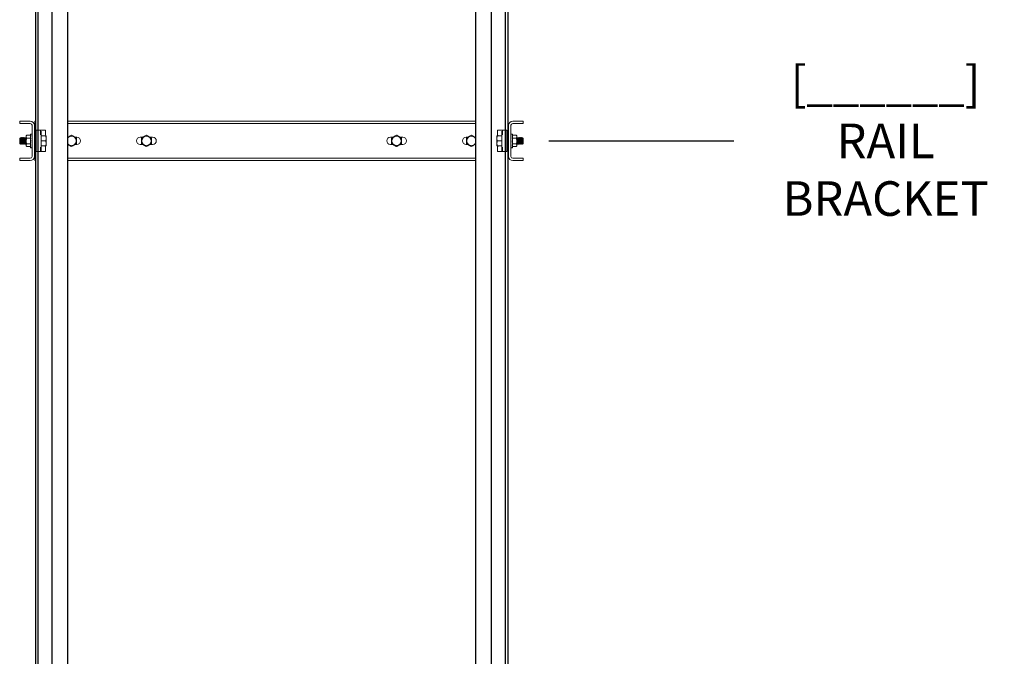
# Model space of a CAD drawing. Units: inches. Extents: x 87 to 1822, y -41 to 475.
# Drawn here: x 1070 to 1145, y 222 to 270 of the extents above; entities that cross this region are included whole.
import ezdxf

# ---------------------------------------------------------------- set-up
doc = ezdxf.new("R2010")
doc.units = ezdxf.units.IN
doc.header["$MEASUREMENT"] = 0
doc.header["$PDSIZE"] = -1
for name, color, linetype in [('3', 3, 'Continuous'), ('S5-BRKT-11', 4, 'Continuous'), ('S5-BRKT-14', 4, 'Continuous')]:
    doc.layers.add(name, color=color, linetype=linetype)
doc.styles.add('ROMANS', font='ROMANS.shx', dxfattribs={"width": 0.8})
doc.dimstyles.new('125', dxfattribs={"dimtxt": 0.125, "dimasz": 0.125, "dimexe": 0.093, "dimexo": 0.093, "dimgap": 0.0325, "dimtad": 0, "dimdec": 4, "dimzin": 3, "dimdsep": 46, "dimlunit": 5, "dimtxsty": 'ROMANS', "dimcen": 0, "dimclrt": 3, "dimadec": 0, "dimazin": 0, "dimtfac": 1, "dimtdec": 4, "dimtofl": 0, "dimtmove": 0, "dimatfit": 3, "dimfxl": 0, "dimfrac": 2, "dimtolj": 1, "dimtzin": 0, "dimarcsym": 0})

# ---------------------------------------------------------------- blocks, each defined once
blk = doc.blocks.new('*D43')
at = {"layer": 'Defpoints', "color": 0}
for p in [(1108.189, 308.088), (1124.183, 308.088), (1111.218, 55.088)]:
    blk.add_point(p, dxfattribs=at)
at = {"layer": 'S5-BRKT-14', "color": 0, "lineweight": -2}
blk.add_line((1110.142, 308.088), (1124.183, 308.088), dxfattribs=at)
at = {"layer": 'S5-BRKT-14', "color": 3, "insert": (1135.716, 308.088), "char_height": 2.625, "attachment_point": 5, "style": 'ROMANS'}
blk.add_mtext('\\A1;[______]\\PRAIL BRACKET\\PIN OVERHEAD', dxfattribs=at)
blk = doc.blocks.new('*D44')
at = {"layer": 'Defpoints', "color": 0}
for p in [(1108.189, 261.056), (1124.183, 261.056), (1111.218, 55.088)]:
    blk.add_point(p, dxfattribs=at)
at = {"layer": 'S5-BRKT-11', "color": 0, "lineweight": -2}
blk.add_line((1110.142, 261.056), (1124.183, 261.056), dxfattribs=at)
at = {"layer": 'S5-BRKT-11', "color": 3, "insert": (1135.716, 261.056), "char_height": 2.625, "attachment_point": 5, "style": 'ROMANS'}
blk.add_mtext('\\A1;[______]\\PRAIL BRACKET', dxfattribs=at)

msp = doc.modelspace()

# ---------------------------------------------------------------- linework, layer by layer
at = {"layer": '3', "color": 171}
for p, q in [((1071.14303, 315.08763), (1071.14303, 64.85847)), ((1071.14303, 315.08763), (1071.14303, 55.08763)), ((1071.33092, 315.08763), (1071.33092, 64.85847)), ((1071.33092, 315.08763), (1071.33092, 55.08763)), ((1072.39303, 315.08763), (1072.39303, 64.85847)), ((1072.39303, 315.08763), (1072.39303, 55.08763)), ((1073.58053, 315.08763), (1073.58053, 64.85847)), ((1073.58053, 315.08763), (1073.58053, 55.08763)), ((1104.58053, 315.08763), (1104.58053, 64.85847)), ((1104.58053, 315.08763), (1104.58053, 55.08763)), ((1105.76803, 315.08763), (1105.76803, 64.85847)), ((1105.76803, 315.08763), (1105.76803, 55.08763)), ((1106.83014, 315.08763), (1106.83014, 64.85847)), ((1106.83014, 315.08763), (1106.83014, 55.08763)), ((1107.01803, 315.08763), (1107.01803, 64.85847)), ((1107.01803, 315.08763), (1107.01803, 55.08763))]:
    msp.add_line(p, q, dxfattribs=at)
at = {"layer": 'S5-BRKT-11', "color": 3, "linetype": 'Continuous', "lineweight": 15}
for p, q in [((1069.95256, 262.55603), (1069.95256, 262.37673)), ((1069.95256, 262.55603), (1070.76026, 262.55603)), ((1071.10881, 262.55603), (1071.10881, 262.37673)), ((1071.10881, 262.55603), (1071.14006, 262.55603)), ((1073.57756, 262.55603), (1104.58053, 262.55603)), ((1107.01506, 262.55603), (1107.04631, 262.55603)), ((1107.04631, 262.55603), (1107.04631, 262.37673)), ((1107.39486, 262.55603), (1108.20256, 262.55603)), ((1108.20256, 262.37673), (1108.20256, 262.55603)), ((1069.95256, 262.37673), (1070.76026, 262.37673)), ((1070.89826, 262.23873), (1070.89826, 259.87333)), ((1071.07756, 262.23873), (1071.07756, 259.87333)), ((1071.10881, 262.37673), (1071.14006, 262.37673)), ((1071.10881, 262.37673), (1071.10881, 262.23873)), ((1071.10881, 262.23873), (1071.10881, 261.30603)), ((1071.20256, 261.85353), (1071.20256, 260.25853)), ((1071.21756, 261.86853), (1071.34156, 261.86853)), ((1071.34156, 261.86853), (1071.51406, 261.86853)), ((1071.51406, 261.86853), (1071.65936, 261.86853)), ((1071.52906, 261.52132), (1071.52906, 261.85353)), ((1071.59156, 261.74103), (1071.59156, 260.37103)), ((1071.59156, 261.7377), (1071.59156, 261.7377)), ((1071.65936, 261.86853), (1071.90656, 261.86853)), ((1073.57756, 262.37673), (1104.58053, 262.37673)), ((1106.24856, 261.86853), (1106.49576, 261.86853)), ((1106.49576, 261.86853), (1106.64106, 261.86853)), ((1106.56356, 260.37103), (1106.56356, 261.74103)), ((1106.62606, 261.85353), (1106.62606, 261.52132)), ((1106.64106, 261.86853), (1106.81356, 261.86853)), ((1106.81356, 261.86853), (1106.93756, 261.86853)), ((1106.95256, 260.25853), (1106.95256, 261.85353)), ((1107.01506, 262.37673), (1107.04631, 262.37673)), ((1107.04631, 262.37673), (1107.04631, 262.23873)), ((1107.04631, 262.23873), (1107.04631, 261.30603)), ((1107.07756, 259.87333), (1107.07756, 262.23873)), ((1107.25686, 259.87333), (1107.25686, 262.23873)), ((1107.39486, 262.37673), (1108.20256, 262.37673)), ((1069.96656, 261.26023), (1069.96656, 260.85183)), ((1070.00981, 261.05603), (1070.00981, 261.30348)), ((1070.00981, 260.80859), (1070.00981, 261.05603)), ((1070.04009, 261.26023), (1070.04009, 260.85183)), ((1070.07216, 261.30603), (1070.07216, 260.80603)), ((1070.08155, 261.30603), (1070.08155, 260.80603)), ((1070.11362, 261.26023), (1070.11362, 260.85183)), ((1070.14569, 261.30603), (1070.14569, 260.80603)), ((1070.15508, 261.30603), (1070.15508, 260.80603)), ((1070.18715, 261.26023), (1070.18715, 260.85183)), ((1070.21922, 261.30603), (1070.21922, 260.80603)), ((1070.22861, 261.30603), (1070.22861, 260.80603)), ((1070.26068, 261.26023), (1070.26068, 260.85183)), ((1070.29275, 261.30603), (1070.29275, 260.80603)), ((1070.30214, 261.30603), (1070.30214, 260.80603)), ((1070.33421, 261.26023), (1070.33421, 260.85183)), ((1070.36628, 261.30603), (1070.36628, 260.80603)), ((1070.37567, 261.30603), (1070.37567, 260.80603)), ((1070.40774, 261.26023), (1070.40774, 260.85183)), ((1070.43981, 261.30603), (1070.43981, 260.80603)), ((1070.44514, 261.38079), (1070.44514, 261.43103)), ((1070.44514, 261.05603), (1070.44514, 261.38079)), ((1070.44514, 260.73127), (1070.44514, 261.05603)), ((1070.76826, 261.48905), (1070.47863, 261.48905)), ((1070.76826, 261.27254), (1070.47863, 261.27254)), ((1070.76826, 261.57166), (1070.76826, 260.54041)), ((1070.89826, 261.56918), (1070.88526, 261.56918)), ((1070.89826, 261.54946), (1070.88526, 261.54946)), ((1070.89826, 261.51077), (1070.88526, 261.51077)), ((1070.89826, 261.45462), (1070.88526, 261.45462)), ((1070.89826, 261.38314), (1070.88526, 261.38314)), ((1070.89826, 261.2991), (1070.88526, 261.2991)), ((1070.89826, 261.20571), (1070.88526, 261.20571)), ((1070.89826, 261.10657), (1070.88526, 261.10657)), ((1070.88526, 261.10657), (1070.89826, 261.00549)), ((1070.89826, 261.00549), (1070.88526, 261.00549)), ((1070.89605, 261.08936), (1070.88747, 261.08936)), ((1070.89605, 261.15473), (1070.89201, 261.15473)), ((1070.89826, 261.20571), (1070.89605, 261.15473)), ((1070.89826, 261.10657), (1070.89605, 261.08936)), ((1070.89826, 261.2991), (1070.89618, 261.22119)), ((1070.89826, 261.38314), (1070.89679, 261.30916)), ((1070.89826, 261.45462), (1070.8972, 261.38951)), ((1070.89826, 261.51077), (1070.89751, 261.45831)), ((1070.89826, 261.54946), (1070.89777, 261.51255)), ((1070.89826, 261.56918), (1070.89802, 261.55)), ((1071.10157, 261.30603), (1071.10157, 260.80603)), ((1071.11096, 261.30603), (1071.11096, 260.80603)), ((1071.14303, 261.26023), (1071.14303, 260.85183)), ((1071.1751, 261.30603), (1071.1751, 260.80603)), ((1071.18449, 261.30603), (1071.18449, 260.80603)), ((1071.59156, 261.43103), (1071.92207, 261.43103)), ((1071.59156, 261.05603), (1071.92207, 261.05603)), ((1071.95556, 261.43103), (1071.95556, 261.24353)), ((1071.95556, 260.86853), (1071.95556, 261.24353)), ((1073.62745, 261.33728), (1073.57756, 261.33728)), ((1074.29656, 261.33728), (1074.15316, 261.33728)), ((1079.31495, 261.33728), (1079.10906, 261.33728)), ((1079.31495, 261.33728), (1079.10906, 261.33728)), ((1080.04656, 261.33728), (1079.84066, 261.33728)), ((1080.04656, 261.33728), (1079.84067, 261.33728)), ((1098.10856, 261.33728), (1098.31445, 261.33728)), ((1098.10856, 261.33728), (1098.31445, 261.33728)), ((1098.84016, 261.33728), (1099.04606, 261.33728)), ((1098.84017, 261.33728), (1099.04606, 261.33728)), ((1103.85856, 261.33728), (1104.00195, 261.33728)), ((1104.52766, 261.33728), (1104.57756, 261.33728)), ((1106.19956, 261.43103), (1106.19956, 261.24353)), ((1106.19956, 261.24353), (1106.19956, 260.86853)), ((1106.56356, 261.43103), (1106.23305, 261.43103)), ((1106.56356, 261.05603), (1106.23305, 261.05603)), ((1106.97063, 261.05603), (1106.97063, 261.30603)), ((1106.97063, 260.80603), (1106.97063, 261.05603)), ((1106.98002, 261.05603), (1106.98002, 261.30603)), ((1106.98002, 260.80603), (1106.98002, 261.05603)), ((1107.01209, 261.05603), (1107.01209, 261.26023)), ((1107.01209, 260.85183), (1107.01209, 261.05603)), ((1107.04416, 261.05603), (1107.04416, 261.30603)), ((1107.04416, 260.80603), (1107.04416, 261.05603)), ((1107.05355, 261.05603), (1107.05355, 261.30603)), ((1107.05355, 260.80603), (1107.05355, 261.05603)), ((1107.25686, 261.56918), (1107.26986, 261.56918)), ((1107.25686, 261.56918), (1107.25711, 261.54946)), ((1107.25686, 261.54946), (1107.26986, 261.54946)), ((1107.25686, 261.54946), (1107.25737, 261.51077)), ((1107.25686, 261.51077), (1107.26986, 261.51077)), ((1107.25686, 261.51077), (1107.25766, 261.45462)), ((1107.25686, 261.45462), (1107.26986, 261.45462)), ((1107.25686, 261.45462), (1107.25803, 261.38314)), ((1107.25686, 261.38314), (1107.26986, 261.38314)), ((1107.25686, 261.38314), (1107.25853, 261.2991)), ((1107.25686, 261.2991), (1107.26986, 261.2991)), ((1107.25686, 261.2991), (1107.25907, 261.21631)), ((1107.25686, 261.20571), (1107.26986, 261.20571)), ((1107.25686, 261.20571), (1107.25907, 261.15473)), ((1107.26986, 261.00549), (1107.25686, 261.10657)), ((1107.25686, 261.10657), (1107.26986, 261.10657)), ((1107.25686, 261.00549), (1107.25907, 261.02271)), ((1107.25686, 261.00549), (1107.26986, 261.00549)), ((1107.25907, 261.02271), (1107.26765, 261.02271)), ((1107.38686, 261.05603), (1107.38686, 261.57166)), ((1107.38686, 261.48905), (1107.67649, 261.48905)), ((1107.38686, 261.27254), (1107.67649, 261.27254)), ((1107.38686, 260.54041), (1107.38686, 261.05603)), ((1107.70999, 261.43103), (1107.70999, 261.38079)), ((1107.70999, 261.38079), (1107.70999, 261.05603)), ((1107.70999, 261.05603), (1107.70999, 260.73127)), ((1107.71531, 261.05603), (1107.71531, 261.30603)), ((1107.71531, 260.80603), (1107.71531, 261.05603)), ((1107.74738, 261.05603), (1107.74738, 261.26023)), ((1107.74738, 260.85183), (1107.74738, 261.05603)), ((1107.77945, 261.05603), (1107.77945, 261.30603)), ((1107.77945, 260.80603), (1107.77945, 261.05603)), ((1107.78884, 261.05603), (1107.78884, 261.30603)), ((1107.78884, 260.80603), (1107.78884, 261.05603)), ((1107.82091, 261.05603), (1107.82091, 261.26023)), ((1107.82091, 260.85183), (1107.82091, 261.05603)), ((1107.85298, 261.05603), (1107.85298, 261.30603)), ((1107.85298, 260.80603), (1107.85298, 261.05603)), ((1107.86237, 261.05603), (1107.86237, 261.30603)), ((1107.86237, 260.80603), (1107.86237, 261.05603)), ((1107.89444, 261.05603), (1107.89444, 261.26023)), ((1107.89444, 260.85183), (1107.89444, 261.05603)), ((1107.92651, 261.05603), (1107.92651, 261.30603)), ((1107.92651, 260.80603), (1107.92651, 261.05603)), ((1107.9359, 261.05603), (1107.9359, 261.30603)), ((1107.9359, 260.80603), (1107.9359, 261.05603)), ((1107.96797, 261.05603), (1107.96797, 261.26023)), ((1107.96797, 260.85183), (1107.96797, 261.05603)), ((1108.00004, 261.05603), (1108.00004, 261.30603)), ((1108.00004, 260.80603), (1108.00004, 261.05603)), ((1108.00943, 261.05603), (1108.00943, 261.30603)), ((1108.00943, 260.80603), (1108.00943, 261.05603)), ((1108.0415, 261.05603), (1108.0415, 261.26023)), ((1108.0415, 260.85183), (1108.0415, 261.05603)), ((1108.07357, 261.05603), (1108.07357, 261.30603)), ((1108.07357, 260.80603), (1108.07357, 261.05603)), ((1108.08296, 261.05603), (1108.08296, 261.30603)), ((1108.08296, 260.80603), (1108.08296, 261.05603)), ((1108.11503, 261.05603), (1108.11503, 261.26023)), ((1108.11503, 260.85183), (1108.11503, 261.05603)), ((1108.14531, 261.30348), (1108.14531, 260.80859)), ((1108.18856, 260.85183), (1108.18856, 261.26023)), ((1070.44514, 260.68103), (1070.44514, 260.73127)), ((1070.76826, 260.83953), (1070.47863, 260.83953)), ((1070.76826, 260.62302), (1070.47863, 260.62302)), ((1070.89826, 260.90636), (1070.88526, 260.90636)), ((1070.89826, 260.81297), (1070.88526, 260.81297)), ((1070.89826, 260.72893), (1070.88526, 260.72893)), ((1070.89826, 260.65745), (1070.88526, 260.65745)), ((1070.89826, 260.60129), (1070.88526, 260.60129)), ((1070.89826, 260.56261), (1070.88526, 260.56261)), ((1070.89826, 260.54289), (1070.88526, 260.54289)), ((1070.89826, 260.90636), (1070.89605, 260.95734)), ((1070.89826, 260.81297), (1070.89605, 260.89576)), ((1070.89826, 260.72893), (1070.89659, 260.81297)), ((1070.89826, 260.65745), (1070.89709, 260.72893)), ((1070.89826, 260.60129), (1070.89746, 260.65745)), ((1070.89826, 260.56261), (1070.89775, 260.60129)), ((1070.89826, 260.54289), (1070.89801, 260.56261)), ((1071.10881, 260.80603), (1071.10881, 259.87333)), ((1071.34156, 260.24353), (1071.21756, 260.24353)), ((1071.51406, 260.24353), (1071.34156, 260.24353)), ((1071.65936, 260.24353), (1071.51406, 260.24353)), ((1071.52906, 260.25853), (1071.52906, 260.59075)), ((1071.59156, 260.68103), (1071.92207, 260.68103)), ((1071.90656, 260.24353), (1071.65936, 260.24353)), ((1071.95556, 260.68103), (1071.95556, 260.86853)), ((1073.57756, 260.77478), (1073.62746, 260.77478)), ((1074.15317, 260.77478), (1074.29656, 260.77478)), ((1079.10906, 260.77478), (1079.31496, 260.77478)), ((1079.10906, 260.77478), (1079.31495, 260.77478)), ((1079.84067, 260.77478), (1080.04656, 260.77478)), ((1079.84067, 260.77478), (1080.04656, 260.77478)), ((1098.31446, 260.77478), (1098.10856, 260.77478)), ((1098.31445, 260.77478), (1098.10856, 260.77478)), ((1099.04606, 260.77478), (1098.84017, 260.77478)), ((1099.04606, 260.77478), (1098.84017, 260.77478)), ((1104.00196, 260.77478), (1103.85856, 260.77478)), ((1104.57756, 260.77478), (1104.52767, 260.77478)), ((1106.19956, 260.86853), (1106.19956, 260.68103)), ((1106.56356, 260.68103), (1106.23305, 260.68103)), ((1106.49576, 260.24353), (1106.24856, 260.24353)), ((1106.64106, 260.24353), (1106.49576, 260.24353)), ((1106.56356, 260.37437), (1106.56356, 260.37436)), ((1106.62606, 260.59075), (1106.62606, 260.25853)), ((1106.81356, 260.24353), (1106.64106, 260.24353)), ((1106.93756, 260.24353), (1106.81356, 260.24353)), ((1107.04631, 260.80603), (1107.04631, 259.87333)), ((1107.25686, 260.90636), (1107.25907, 260.95734)), ((1107.25686, 260.90636), (1107.26986, 260.90636)), ((1107.25686, 260.81297), (1107.25894, 260.89088)), ((1107.25686, 260.81297), (1107.26986, 260.81297)), ((1107.25686, 260.72893), (1107.25833, 260.80291)), ((1107.25686, 260.72893), (1107.26986, 260.72893)), ((1107.25686, 260.65745), (1107.25792, 260.72256)), ((1107.25686, 260.65745), (1107.26986, 260.65745)), ((1107.25686, 260.60129), (1107.25761, 260.65376)), ((1107.25686, 260.60129), (1107.26986, 260.60129)), ((1107.25686, 260.56261), (1107.25735, 260.59952)), ((1107.25686, 260.56261), (1107.26986, 260.56261)), ((1107.25686, 260.54289), (1107.2571, 260.56206)), ((1107.25686, 260.54289), (1107.26986, 260.54289)), ((1107.25907, 260.95734), (1107.26311, 260.95734)), ((1107.38686, 260.83953), (1107.67649, 260.83953)), ((1107.38686, 260.62302), (1107.67649, 260.62302)), ((1107.70999, 260.73127), (1107.70999, 260.68103)), ((1069.95256, 259.73533), (1069.95256, 259.55603)), ((1070.76026, 259.73533), (1069.95256, 259.73533)), ((1070.76026, 259.55603), (1069.95256, 259.55603)), ((1071.10881, 259.87333), (1071.10881, 259.73533)), ((1071.10881, 259.73533), (1071.10881, 259.55603)), ((1071.10881, 259.73533), (1071.14006, 259.73533)), ((1071.10881, 259.55603), (1071.14006, 259.55603)), ((1073.57756, 259.73533), (1104.58053, 259.73533)), ((1073.57756, 259.55603), (1104.58053, 259.55603)), ((1107.01506, 259.73533), (1107.04631, 259.73533)), ((1107.01506, 259.55603), (1107.04631, 259.55603)), ((1107.04631, 259.87333), (1107.04631, 259.73533)), ((1107.04631, 259.73533), (1107.04631, 259.55603)), ((1108.20256, 259.73533), (1107.39486, 259.73533)), ((1108.20256, 259.55603), (1107.39486, 259.55603)), ((1108.20256, 259.55603), (1108.20256, 259.73533))]:
    msp.add_line(p, q, dxfattribs=at)
for centre in [(1079.57781, 261.05603), (1098.57731, 261.05603)]:
    msp.add_circle(centre, 0.35625, dxfattribs=at)
for centre, radius, start, end in [((1070.76026, 262.23873), 0.3173, 0, 90), ((1107.39486, 262.23873), 0.3173, 90, 180), ((1070.76026, 262.23873), 0.138, 0, 90), ((1071.21756, 261.85353), 0.015, 90, 180), ((1071.51406, 261.85353), 0.015, 0, 90), ((1071.57656, 261.74103), 0.015, 0, 90), ((1071.90656, 261.85353), 0.015, 0, 90), ((1106.24856, 261.85353), 0.015, 90, 180), ((1106.57856, 261.74103), 0.015, 90, 180), ((1106.64106, 261.85353), 0.015, 90, 180), ((1106.93756, 261.85353), 0.015, 0, 90), ((1107.39486, 262.23873), 0.138, 90, 180), ((1073.89031, 261.05603), 0.35625, 90, 151.3894403), ((1073.89031, 261.05603), 0.35625, 208.6105597, 90), ((1073.89031, 261.05603), 0.42917, 89.1002238, 90.8997762), ((1073.89031, 261.05603), 0.42917, 29.1002238, 30.8997762), ((1074.29656, 261.05603), 0.28125, 270, 90), ((1079.10906, 261.05603), 0.28125, 90, 270), ((1079.57781, 261.05603), 0.42917, 149.1002238, 150.8997762), ((1079.57781, 261.05603), 0.42917, 89.1002238, 90.8997762), ((1079.57781, 261.05603), 0.42917, 29.1002238, 30.8997762), ((1080.04656, 261.05603), 0.28125, 270, 90), ((1098.10856, 261.05603), 0.28125, 90, 270), ((1098.57731, 261.05603), 0.42917, 149.1002238, 150.8997762), ((1098.57731, 261.05603), 0.42917, 89.1002238, 90.8997762), ((1098.57731, 261.05603), 0.42917, 29.1002238, 30.8997762), ((1099.04606, 261.05603), 0.28125, 270, 90), ((1103.85856, 261.05603), 0.28125, 90, 270), ((1104.26481, 261.05603), 0.42917, 149.1002238, 150.8997762), ((1104.26481, 261.05603), 0.35625, 90, 331.3894403), ((1104.26481, 261.05603), 0.42917, 89.1002238, 90.8997762), ((1104.26481, 261.05603), 0.35625, 28.6105597, 90), ((1071.21756, 260.25853), 0.015, 180, 270), ((1071.51406, 260.25853), 0.015, 270, 0), ((1071.57656, 260.37103), 0.015, 270, 0), ((1071.90656, 260.25853), 0.015, 270, 0), ((1073.89031, 261.05603), 0.42917, 269.1002238, 270.8997762), ((1073.89031, 261.05603), 0.42917, 329.1002238, 330.8997762), ((1079.57781, 261.05603), 0.42917, 209.1002238, 210.8997762), ((1079.57781, 261.05603), 0.42917, 269.1002238, 270.8997762), ((1079.57781, 261.05603), 0.42917, 329.1002238, 330.8997762), ((1098.57731, 261.05603), 0.42917, 209.1002238, 210.8997762), ((1098.57731, 261.05603), 0.42917, 269.1002238, 270.8997762), ((1098.57731, 261.05603), 0.42917, 329.1002238, 330.8997762), ((1104.26481, 261.05603), 0.42917, 209.1002238, 210.8997762), ((1104.26481, 261.05603), 0.42917, 269.1002238, 270.8997762), ((1106.24856, 260.25853), 0.015, 180, 270), ((1106.57856, 260.37103), 0.015, 180, 270), ((1106.64106, 260.25853), 0.015, 180, 270), ((1106.93756, 260.25853), 0.015, 270, 0), ((1070.76026, 259.87333), 0.138, 270, 0), ((1070.76026, 259.87333), 0.3173, 270, 0), ((1107.39486, 259.87333), 0.3173, 180, 270), ((1107.39486, 259.87333), 0.138, 180, 270)]:
    msp.add_arc(centre, radius, start, end, dxfattribs=at)
for centre, major_axis, ratio, start_param, end_param in [((1070.89176, 261.05603), (-0.01315, 0.51562), 0.12605892, -0.29773831, -0.10138877), ((1070.89176, 261.05603), (-0.02574, 0.51562), 0.11852964, -0.49679082, -0.30044128), ((1070.89176, 261.05603), (-0.03727, 0.51561), 0.10638655, -0.69491228, -0.49856274), ((1070.89176, 261.05603), (-0.04728, 0.51561), 0.09018948, -0.89184255, -0.695493), ((1070.89176, 261.05603), (-0.05542, 0.51561), 0.07064043, -1.08751465, -0.89116511), ((1070.89176, 261.05603), (-0.06141, 0.51562), 0.0485304, -1.28205218, -1.08570264), ((1070.89176, 261.05603), (-0.06508, 0.51562), 0.02469751, -1.47573881, -1.27938927), ((1070.89176, 261.05603), (-0.06508, 0.51562), 0.02469751, 1.66585384, 1.86220338), ((1070.89176, 261.05603), (-0.04291, 0.34), 0.02469751, 1.71687932, 1.86220338), ((1070.89176, 261.05603), (0, 0.51562), 0.12861078, -0.09817477, 0), ((1107.26336, 261.05603), (0, 0.51562), 0.12861078, -0.09817477, 0.09817477), ((1107.26336, 261.05603), (-0.01315, 0.51562), 0.12605892, -0.29773831, -0.10138877), ((1107.26336, 261.05603), (-0.02574, 0.51562), 0.11852964, -0.49679082, -0.30044128), ((1107.26336, 261.05603), (-0.03727, 0.51561), 0.10638655, -0.69491228, -0.49856274), ((1107.26336, 261.05603), (0.03727, 0.51561), 0.10638655, 0.67714379, 0.69491228), ((1107.26336, 261.05603), (-0.04728, 0.51561), 0.09018948, -0.89184255, -0.695493), ((1107.26336, 261.05603), (-0.05542, 0.51561), 0.07064043, -1.08751465, -0.89116511), ((1107.26336, 261.05603), (-0.06141, 0.51562), 0.0485304, -1.28205218, -1.08570264), ((1107.26336, 261.05603), (-0.06508, 0.51562), 0.02469751, -1.47573881, -1.27938927), ((1107.26336, 261.05603), (-0.06508, 0.51562), 0.02469751, 1.66585384, 1.86220338), ((1107.26336, 261.05603), (-0.04291, 0.34), 0.02469751, -1.42471333, -1.27938927), ((1070.89176, 261.05603), (-0.06141, 0.51562), 0.0485304, 1.85954047, 2.05589001), ((1070.89176, 261.05603), (-0.05542, 0.51561), 0.07064043, 2.054078, 2.25042754), ((1070.89176, 261.05603), (-0.04728, 0.51561), 0.09018948, 2.24975011, 2.44609965), ((1070.89176, 261.05603), (-0.03727, 0.51561), 0.10638655, 2.44668037, 2.64302991), ((1070.89176, 261.05603), (-0.02574, 0.51562), 0.11852964, 2.64480184, 2.84115138), ((1070.89176, 261.05603), (-0.01315, 0.51562), 0.12605892, 2.84385434, 3.04020388), ((1070.89176, 261.05603), (0, 0.51562), 0.12861078, 3.04341788, 3.23976742), ((1070.89176, 261.05603), (0.03727, 0.51561), 0.10638655, 3.81873644, 3.83650493), ((1107.26336, 261.05603), (-0.06141, 0.51562), 0.0485304, 1.85954047, 2.05589001), ((1107.26336, 261.05603), (-0.05542, 0.51561), 0.07064043, 2.054078, 2.25042754), ((1107.26336, 261.05603), (-0.04728, 0.51561), 0.09018948, 2.24975011, 2.44609965), ((1107.26336, 261.05603), (-0.03727, 0.51561), 0.10638655, 2.44668037, 2.64302991), ((1107.26336, 261.05603), (-0.02574, 0.51562), 0.11852964, 2.64480184, 2.84115138), ((1107.26336, 261.05603), (-0.01315, 0.51562), 0.12605892, 2.84385434, 3.04020388), ((1107.26336, 261.05603), (0, 0.51562), 0.12861078, 3.04341788, 3.14159265)]:
    msp.add_ellipse(centre, major_axis=major_axis, ratio=ratio, start_param=start_param, end_param=end_param, dxfattribs=at)
for points, knots in [([(1071.56036, 261.75607), (1071.56, 261.75606), (1071.55893, 261.75601), (1071.55783, 261.75608), (1071.55696, 261.75614), (1071.55699, 261.75614), (1071.55701, 261.75614)], [0, 0, 0, 0, 0.11197762, 0.33804825, 0.6452228, 1, 1, 1, 1]), ([(1071.58693, 261.79902), (1071.58696, 261.79892), (1071.58905, 261.79206), (1071.59015, 261.78524), (1071.59123, 261.77851)], [0, 0, 0, 0, 0.01422595, 1, 1, 1, 1]), ([(1106.56356, 261.74924), (1106.56356, 261.74927), (1106.56356, 261.75097), (1106.56356, 261.75712), (1106.56356, 261.76537), (1106.56356, 261.77104), (1106.56356, 261.77298)], [0, 0, 0, 0, 0.00639749, 0.408215789, 0.797487805, 1, 1, 1, 1]), ([(1106.56356, 261.74924), (1106.56356, 261.74919), (1106.56356, 261.74555), (1106.56356, 261.74118), (1106.56356, 261.73795), (1106.56356, 261.73776), (1106.56356, 261.7377)], [0, 0, 0, 0, 0.00459366, 0.33759096, 0.78524781, 1, 1, 1, 1]), ([(1106.56389, 261.77851), (1106.56497, 261.78524), (1106.56607, 261.79206), (1106.56816, 261.79892), (1106.56819, 261.79902)], [0, 0, 0, 0, 0.98577405, 1, 1, 1, 1]), ([(1106.59798, 261.75612), (1106.59805, 261.75613), (1106.59821, 261.75614), (1106.59726, 261.75607), (1106.59536, 261.75597), (1106.59332, 261.75617), (1106.59248, 261.75626)], [0, 0, 0, 0, 0.26062503, 0.55604164, 0.81731473, 1, 1, 1, 1]), ([(1070.47863, 261.48905), (1070.46927, 261.47147), (1070.45037, 261.43598), (1070.44689, 261.3993), (1070.44514, 261.38079)], [0, 0, 0, 0, 0.49545796, 1, 1, 1, 1]), ([(1070.44514, 261.38079), (1070.44518, 261.37823), (1070.44548, 261.3588), (1070.45279, 261.32216), (1070.46996, 261.28918), (1070.47863, 261.27254)], [0, 0, 0, 0, 0.07009191, 0.5307854, 1, 1, 1, 1]), ([(1070.47863, 261.27254), (1070.46472, 261.21663), (1070.44695, 261.1452), (1070.44546, 261.07195), (1070.44514, 261.05603)], [0, 0, 0, 0, 0.78273802, 1, 1, 1, 1]), ([(1070.44514, 261.05603), (1070.44955, 260.99684), (1070.45501, 260.92355), (1070.47482, 260.85308), (1070.47863, 260.83953)], [0, 0, 0, 0, 0.80761267, 1, 1, 1, 1]), ([(1071.88441, 261.43103), (1071.88881, 261.44459), (1071.90132, 261.48322), (1071.91424, 261.54109), (1071.92246, 261.58873), (1071.92103, 261.6122), (1071.92083, 261.61549)], [0, 0, 0, 0, 0.20862755, 0.59429476, 0.943144603, 1, 1, 1, 1]), ([(1071.92207, 261.43103), (1071.93143, 261.40058), (1071.95032, 261.33912), (1071.9538, 261.27559), (1071.95556, 261.24353)], [0, 0, 0, 0, 0.49545796, 1, 1, 1, 1]), ([(1071.95556, 261.43103), (1071.95514, 261.43103), (1071.95345, 261.43103), (1071.93555, 261.43103), (1071.92207, 261.43103)], [0, 0, 0, 0, 0.24630627, 1, 1, 1, 1]), ([(1071.95556, 261.24353), (1071.95552, 261.23909), (1071.95522, 261.20543), (1071.9479, 261.14198), (1071.93073, 261.08486), (1071.92207, 261.05603)], [0, 0, 0, 0, 0.07009191, 0.5307854, 1, 1, 1, 1]), ([(1071.92207, 261.05603), (1071.93143, 261.02558), (1071.95032, 260.96412), (1071.9538, 260.90059), (1071.95556, 260.86853)], [0, 0, 0, 0, 0.49545796, 1, 1, 1, 1]), ([(1073.57756, 261.30849), (1073.6032, 261.32329), (1073.67426, 261.36431), (1073.77821, 261.42432), (1073.85348, 261.46779), (1073.88357, 261.48516)], [0, 0, 0, 0, 0.25312488, 0.70143111, 1, 1, 1, 1]), ([(1073.89705, 261.48516), (1073.94109, 261.45973), (1074.0305, 261.4081), (1074.15319, 261.33727), (1074.22847, 261.2938), (1074.25857, 261.27642)], [0, 0, 0, 0, 0.36817937, 0.747425, 1, 1, 1, 1]), ([(1074.26531, 261.26476), (1074.26531, 261.23892), (1074.26531, 261.16595), (1074.26531, 261.04143), (1074.26531, 260.92752), (1074.26531, 260.86317), (1074.26531, 260.84731)], [0, 0, 0, 0, 0.1880023, 0.53099562, 0.88436934, 1, 1, 1, 1]), ([(1079.20281, 260.84731), (1079.20281, 260.86317), (1079.20281, 260.92612), (1079.20281, 261.03995), (1079.20281, 261.16454), (1079.20281, 261.23892), (1079.20281, 261.26476)], [0, 0, 0, 0, 0.11563089, 0.45878613, 0.81199733, 1, 1, 1, 1]), ([(1079.20955, 261.27642), (1079.25359, 261.30185), (1079.343, 261.35348), (1079.46569, 261.42431), (1079.54097, 261.46778), (1079.57107, 261.48516)], [0, 0, 0, 0, 0.368179812, 0.747425889, 1, 1, 1, 1]), ([(1079.58455, 261.48516), (1079.62859, 261.45973), (1079.718, 261.4081), (1079.84069, 261.33727), (1079.91597, 261.2938), (1079.94607, 261.27642)], [0, 0, 0, 0, 0.36818057, 0.74742619, 1, 1, 1, 1]), ([(1079.95281, 261.26476), (1079.95281, 261.23892), (1079.95281, 261.16595), (1079.95281, 261.04143), (1079.95281, 260.92752), (1079.95281, 260.86317), (1079.95281, 260.84731)], [0, 0, 0, 0, 0.1880023, 0.53099562, 0.88436934, 1, 1, 1, 1]), ([(1098.20231, 260.84731), (1098.20231, 260.86317), (1098.20231, 260.92612), (1098.20231, 261.03995), (1098.20231, 261.16454), (1098.20231, 261.23892), (1098.20231, 261.26476)], [0, 0, 0, 0, 0.11563089, 0.45878613, 0.81199733, 1, 1, 1, 1]), ([(1098.20905, 261.27642), (1098.25309, 261.30185), (1098.3425, 261.35348), (1098.46519, 261.42431), (1098.54047, 261.46778), (1098.57057, 261.48516)], [0, 0, 0, 0, 0.36818057, 0.74742619, 1, 1, 1, 1]), ([(1098.58405, 261.48516), (1098.62809, 261.45973), (1098.7175, 261.4081), (1098.84019, 261.33727), (1098.91547, 261.2938), (1098.94557, 261.27642)], [0, 0, 0, 0, 0.368181, 0.74742708, 1, 1, 1, 1]), ([(1098.95231, 261.26476), (1098.95231, 261.23892), (1098.95231, 261.16595), (1098.95231, 261.04143), (1098.95231, 260.92752), (1098.95231, 260.86317), (1098.95231, 260.84731)], [0, 0, 0, 0, 0.1880023, 0.53099562, 0.88436934, 1, 1, 1, 1]), ([(1103.88981, 260.84731), (1103.88981, 260.86317), (1103.88981, 260.92612), (1103.88981, 261.03995), (1103.88981, 261.16454), (1103.88981, 261.23892), (1103.88981, 261.26476)], [0, 0, 0, 0, 0.11563089, 0.45878613, 0.81199733, 1, 1, 1, 1]), ([(1103.89655, 261.27642), (1103.94059, 261.30185), (1104.03, 261.35348), (1104.15269, 261.42431), (1104.22797, 261.46778), (1104.25807, 261.48516)], [0, 0, 0, 0, 0.368181757, 0.74742738, 1, 1, 1, 1]), ([(1104.27155, 261.48516), (1104.31557, 261.45974), (1104.40493, 261.40814), (1104.5089, 261.3481), (1104.56587, 261.31523), (1104.57756, 261.30849)], [0, 0, 0, 0, 0.43555768, 0.88420386, 1, 1, 1, 1]), ([(1106.19956, 261.24353), (1106.1996, 261.24798), (1106.1999, 261.28164), (1106.20722, 261.34509), (1106.22439, 261.40221), (1106.23305, 261.43103)], [0, 0, 0, 0, 0.07009191, 0.5307854, 1, 1, 1, 1]), ([(1106.23305, 261.43103), (1106.22853, 261.43103), (1106.20883, 261.43103), (1106.20359, 261.43103), (1106.19956, 261.43103)], [0, 0, 0, 0, 0.22936214, 1, 1, 1, 1]), ([(1106.23305, 261.05603), (1106.22369, 261.08649), (1106.2048, 261.14795), (1106.20132, 261.21148), (1106.19956, 261.24353)], [0, 0, 0, 0, 0.49545796, 1, 1, 1, 1]), ([(1106.19956, 260.86853), (1106.1996, 260.87298), (1106.1999, 260.90664), (1106.20722, 260.97009), (1106.22439, 261.02721), (1106.23305, 261.05603)], [0, 0, 0, 0, 0.07009191, 0.5307854, 1, 1, 1, 1]), ([(1106.23398, 261.61557), (1106.23386, 261.61379), (1106.23252, 261.59377), (1106.23912, 261.5514), (1106.2513, 261.4922), (1106.26461, 261.45002), (1106.2706, 261.43103)], [0, 0, 0, 0, 0.03084376, 0.34618577, 0.70559257, 1, 1, 1, 1]), ([(1107.70999, 261.38079), (1107.70995, 261.38336), (1107.70964, 261.40279), (1107.70233, 261.43943), (1107.68516, 261.47241), (1107.67649, 261.48905)], [0, 0, 0, 0, 0.07009191, 0.5307854, 1, 1, 1, 1]), ([(1107.67649, 261.27254), (1107.68585, 261.29012), (1107.70475, 261.32561), (1107.70823, 261.36229), (1107.70999, 261.38079)], [0, 0, 0, 0, 0.49545796, 1, 1, 1, 1]), ([(1107.70999, 261.05603), (1107.70966, 261.07195), (1107.70817, 261.1452), (1107.6904, 261.21663), (1107.67649, 261.27254)], [0, 0, 0, 0, 0.217261976, 1, 1, 1, 1]), ([(1107.67649, 260.83953), (1107.6803, 260.85308), (1107.70011, 260.92355), (1107.70557, 260.99684), (1107.70999, 261.05603)], [0, 0, 0, 0, 0.19238734, 1, 1, 1, 1]), ([(1070.47863, 260.83953), (1070.46927, 260.82195), (1070.45037, 260.78646), (1070.44689, 260.74978), (1070.44514, 260.73127)], [0, 0, 0, 0, 0.49545796, 1, 1, 1, 1]), ([(1070.44514, 260.73127), (1070.44518, 260.72871), (1070.44548, 260.70928), (1070.45279, 260.67264), (1070.46996, 260.63966), (1070.47863, 260.62302)], [0, 0, 0, 0, 0.070091912, 0.530785405, 1, 1, 1, 1]), ([(1071.55714, 260.35595), (1071.55707, 260.35594), (1071.55691, 260.35592), (1071.55786, 260.356), (1071.55976, 260.3561), (1071.5618, 260.35589), (1071.56264, 260.35581)], [0, 0, 0, 0, 0.26062503, 0.55604164, 0.81731473, 1, 1, 1, 1]), ([(1071.59123, 260.33356), (1071.59015, 260.32683), (1071.58905, 260.32001), (1071.58696, 260.31315), (1071.58693, 260.31305)], [0, 0, 0, 0, 0.98577405, 1, 1, 1, 1]), ([(1071.59156, 260.36283), (1071.59156, 260.36288), (1071.59156, 260.36652), (1071.59156, 260.37089), (1071.59156, 260.37412), (1071.59156, 260.37431), (1071.59156, 260.37436)], [0, 0, 0, 0, 0.00459366, 0.33759096, 0.78524781, 1, 1, 1, 1]), ([(1071.59156, 260.36283), (1071.59156, 260.3628), (1071.59156, 260.3611), (1071.59156, 260.35495), (1071.59156, 260.3467), (1071.59156, 260.34103), (1071.59156, 260.33908)], [0, 0, 0, 0, 0.00639749, 0.408215789, 0.797487805, 1, 1, 1, 1]), ([(1071.92114, 260.4965), (1071.92126, 260.49828), (1071.9226, 260.5183), (1071.916, 260.56067), (1071.90382, 260.61987), (1071.89051, 260.66204), (1071.88452, 260.68103)], [0, 0, 0, 0, 0.03084376, 0.34618577, 0.70559257, 1, 1, 1, 1]), ([(1071.95556, 260.86853), (1071.95552, 260.86409), (1071.95522, 260.83043), (1071.9479, 260.76698), (1071.93073, 260.70986), (1071.92207, 260.68103)], [0, 0, 0, 0, 0.07009191, 0.5307854, 1, 1, 1, 1]), ([(1071.92207, 260.68103), (1071.93555, 260.68103), (1071.95345, 260.68103), (1071.95514, 260.68103), (1071.95556, 260.68103)], [0, 0, 0, 0, 0.753693726, 1, 1, 1, 1]), ([(1073.88357, 260.62691), (1073.83955, 260.65233), (1073.75019, 260.70392), (1073.64622, 260.76397), (1073.58925, 260.79684), (1073.57756, 260.80358)], [0, 0, 0, 0, 0.43555768, 0.88420386, 1, 1, 1, 1]), ([(1074.25857, 260.83563), (1074.21453, 260.8102), (1074.12512, 260.75859), (1074.00243, 260.68776), (1073.92715, 260.64429), (1073.89705, 260.62691)], [0, 0, 0, 0, 0.368167829, 0.747421812, 1, 1, 1, 1]), ([(1079.57107, 260.62691), (1079.52703, 260.65234), (1079.43762, 260.70397), (1079.31494, 260.7748), (1079.23965, 260.81826), (1079.20955, 260.83563)], [0, 0, 0, 0, 0.36818909, 0.74744349, 1, 1, 1, 1]), ([(1079.94607, 260.83563), (1079.90203, 260.8102), (1079.81261, 260.75859), (1079.68993, 260.68776), (1079.61465, 260.64429), (1079.58455, 260.62691)], [0, 0, 0, 0, 0.36816664, 0.74742062, 1, 1, 1, 1]), ([(1098.57057, 260.62691), (1098.52653, 260.65234), (1098.43712, 260.70397), (1098.31444, 260.7748), (1098.23915, 260.81826), (1098.20905, 260.83563)], [0, 0, 0, 0, 0.36818865, 0.7474426, 1, 1, 1, 1]), ([(1098.94557, 260.83563), (1098.90153, 260.8102), (1098.81211, 260.75859), (1098.68943, 260.68776), (1098.61414, 260.64429), (1098.58405, 260.62691)], [0, 0, 0, 0, 0.36816588, 0.74742032, 1, 1, 1, 1]), ([(1104.25807, 260.62691), (1104.21403, 260.65234), (1104.12462, 260.70397), (1104.00194, 260.7748), (1103.92665, 260.81826), (1103.89655, 260.83563)], [0, 0, 0, 0, 0.36818746, 0.74744141, 1, 1, 1, 1]), ([(1104.57756, 260.80358), (1104.55192, 260.78878), (1104.48086, 260.74776), (1104.37691, 260.68774), (1104.30164, 260.64428), (1104.27155, 260.62691)], [0, 0, 0, 0, 0.25312488, 0.70143111, 1, 1, 1, 1]), ([(1106.23305, 260.68103), (1106.22369, 260.71149), (1106.2048, 260.77295), (1106.20132, 260.83648), (1106.19956, 260.86853)], [0, 0, 0, 0, 0.49545796, 1, 1, 1, 1]), ([(1106.19956, 260.68103), (1106.20359, 260.68103), (1106.20883, 260.68103), (1106.22853, 260.68103), (1106.23305, 260.68103)], [0, 0, 0, 0, 0.770637865, 1, 1, 1, 1]), ([(1106.27071, 260.68103), (1106.26631, 260.66748), (1106.2538, 260.62885), (1106.24088, 260.57098), (1106.23266, 260.52334), (1106.23409, 260.49987), (1106.23429, 260.49658)], [0, 0, 0, 0, 0.20862755, 0.59429476, 0.9431446, 1, 1, 1, 1]), ([(1106.56819, 260.31305), (1106.56816, 260.31315), (1106.56607, 260.32001), (1106.56497, 260.32683), (1106.56389, 260.33356)], [0, 0, 0, 0, 0.01422595, 1, 1, 1, 1]), ([(1106.59476, 260.356), (1106.59512, 260.35601), (1106.59619, 260.35606), (1106.59729, 260.35599), (1106.59816, 260.35593), (1106.59813, 260.35593), (1106.59811, 260.35593)], [0, 0, 0, 0, 0.11197762, 0.33804825, 0.6452228, 1, 1, 1, 1]), ([(1107.70999, 260.73127), (1107.70995, 260.73384), (1107.70964, 260.75327), (1107.70233, 260.78991), (1107.68516, 260.82289), (1107.67649, 260.83953)], [0, 0, 0, 0, 0.07009191, 0.5307854, 1, 1, 1, 1]), ([(1107.67649, 260.62302), (1107.68585, 260.6406), (1107.70475, 260.67609), (1107.70823, 260.71277), (1107.70999, 260.73127)], [0, 0, 0, 0, 0.49545796, 1, 1, 1, 1])]:
    msp.add_open_spline(points, degree=3, knots=knots, dxfattribs=at)
for points in [[(1071.57656, 261.75603), (1071.56061, 261.75603)], [(1071.59123, 261.77851), (1071.59156, 261.77298)], [(1071.92156, 261.61673), (1071.92156, 261.85353)], [(1106.23356, 261.85353), (1106.23356, 261.61651)], [(1106.56356, 261.77298), (1106.56389, 261.77851)], [(1106.59451, 261.75603), (1106.57856, 261.75603)], [(1070.00981, 261.30348), (1069.96656, 261.26023)], [(1070.04009, 261.26023), (1070.00981, 261.30348)], [(1070.07216, 261.30603), (1070.04009, 261.26023)], [(1070.08155, 261.30603), (1070.07216, 261.30603)], [(1070.11362, 261.26023), (1070.08155, 261.30603)], [(1070.14569, 261.30603), (1070.11362, 261.26023)], [(1070.15508, 261.30603), (1070.14569, 261.30603)], [(1070.18715, 261.26023), (1070.15508, 261.30603)], [(1070.21922, 261.30603), (1070.18715, 261.26023)], [(1070.22861, 261.30603), (1070.21922, 261.30603)], [(1070.26068, 261.26023), (1070.22861, 261.30603)], [(1070.29275, 261.30603), (1070.26068, 261.26023)], [(1070.30214, 261.30603), (1070.29275, 261.30603)], [(1070.33421, 261.26023), (1070.30214, 261.30603)], [(1070.36628, 261.30603), (1070.33421, 261.26023)], [(1070.37567, 261.30603), (1070.36628, 261.30603)], [(1070.40774, 261.26023), (1070.37567, 261.30603)], [(1070.43981, 261.30603), (1070.40774, 261.26023)], [(1070.44514, 261.30603), (1070.43981, 261.30603)], [(1070.47863, 261.48905), (1070.44514, 261.43103)], [(1070.89176, 261.57166), (1070.76826, 261.57166)], [(1070.89826, 261.39603), (1070.8973, 261.39603)], [(1071.10157, 261.30603), (1071.07756, 261.27174)], [(1071.11096, 261.30603), (1071.10157, 261.30603)], [(1071.14303, 261.26023), (1071.11096, 261.30603)], [(1071.1751, 261.30603), (1071.14303, 261.26023)], [(1071.18449, 261.30603), (1071.1751, 261.30603)], [(1071.20256, 261.28023), (1071.18449, 261.30603)], [(1106.97063, 261.30603), (1106.95256, 261.28023)], [(1106.98002, 261.30603), (1106.97063, 261.30603)], [(1107.01209, 261.26023), (1106.98002, 261.30603)], [(1107.04416, 261.30603), (1107.01209, 261.26023)], [(1107.05355, 261.30603), (1107.04416, 261.30603)], [(1107.07756, 261.27174), (1107.05355, 261.30603)], [(1107.25782, 261.39603), (1107.25686, 261.39603)], [(1107.38686, 261.57166), (1107.26336, 261.57166)], [(1107.70999, 261.43103), (1107.67649, 261.48905)], [(1107.71531, 261.30603), (1107.70999, 261.30603)], [(1107.74738, 261.26023), (1107.71531, 261.30603)], [(1107.77945, 261.30603), (1107.74738, 261.26023)], [(1107.78884, 261.30603), (1107.77945, 261.30603)], [(1107.82091, 261.26023), (1107.78884, 261.30603)], [(1107.85298, 261.30603), (1107.82091, 261.26023)], [(1107.86237, 261.30603), (1107.85298, 261.30603)], [(1107.89444, 261.26023), (1107.86237, 261.30603)], [(1107.92651, 261.30603), (1107.89444, 261.26023)], [(1107.9359, 261.30603), (1107.92651, 261.30603)], [(1107.96797, 261.26023), (1107.9359, 261.30603)], [(1108.00004, 261.30603), (1107.96797, 261.26023)], [(1108.00943, 261.30603), (1108.00004, 261.30603)], [(1108.0415, 261.26023), (1108.00943, 261.30603)], [(1108.07357, 261.30603), (1108.0415, 261.26023)], [(1108.08296, 261.30603), (1108.07357, 261.30603)], [(1108.11503, 261.26023), (1108.08296, 261.30603)], [(1108.14531, 261.30348), (1108.11503, 261.26023)], [(1108.18856, 261.26023), (1108.14531, 261.30348)], [(1069.96656, 260.85183), (1070.00981, 260.80859)], [(1070.00981, 260.80859), (1070.04009, 260.85183)], [(1070.04009, 260.85183), (1070.07216, 260.80603)], [(1070.07216, 260.80603), (1070.08155, 260.80603)], [(1070.08155, 260.80603), (1070.11362, 260.85183)], [(1070.11362, 260.85183), (1070.14569, 260.80603)], [(1070.14569, 260.80603), (1070.15508, 260.80603)], [(1070.15508, 260.80603), (1070.18715, 260.85183)], [(1070.18715, 260.85183), (1070.21922, 260.80603)], [(1070.21922, 260.80603), (1070.22861, 260.80603)], [(1070.22861, 260.80603), (1070.26068, 260.85183)], [(1070.26068, 260.85183), (1070.29275, 260.80603)], [(1070.29275, 260.80603), (1070.30214, 260.80603)], [(1070.30214, 260.80603), (1070.33421, 260.85183)], [(1070.33421, 260.85183), (1070.36628, 260.80603)], [(1070.36628, 260.80603), (1070.37567, 260.80603)], [(1070.37567, 260.80603), (1070.40774, 260.85183)], [(1070.40774, 260.85183), (1070.43981, 260.80603)], [(1070.43981, 260.80603), (1070.44514, 260.80603)], [(1070.44514, 260.68103), (1070.47863, 260.62302)], [(1070.76826, 260.54041), (1070.89176, 260.54041)], [(1070.8973, 260.71603), (1070.89826, 260.71603)], [(1071.07756, 260.84033), (1071.10157, 260.80603)], [(1071.10157, 260.80603), (1071.11096, 260.80603)], [(1071.11096, 260.80603), (1071.14303, 260.85183)], [(1071.14303, 260.85183), (1071.1751, 260.80603)], [(1071.1751, 260.80603), (1071.18449, 260.80603)], [(1071.18449, 260.80603), (1071.20256, 260.83184)], [(1071.56061, 260.35603), (1071.57656, 260.35603)], [(1071.59156, 260.33908), (1071.59123, 260.33356)], [(1071.92156, 260.25853), (1071.92156, 260.49555)], [(1106.23356, 260.49534), (1106.23356, 260.25853)], [(1106.56389, 260.33356), (1106.56356, 260.33908)], [(1106.57856, 260.35603), (1106.59451, 260.35603)], [(1106.95256, 260.83184), (1106.97063, 260.80603)], [(1106.97063, 260.80603), (1106.98002, 260.80603)], [(1106.98002, 260.80603), (1107.01209, 260.85183)], [(1107.01209, 260.85183), (1107.04416, 260.80603)], [(1107.04416, 260.80603), (1107.05355, 260.80603)], [(1107.05355, 260.80603), (1107.07756, 260.84033)], [(1107.25686, 260.71603), (1107.25782, 260.71603)], [(1107.26336, 260.54041), (1107.38686, 260.54041)], [(1107.67649, 260.62302), (1107.70999, 260.68103)], [(1107.70999, 260.80603), (1107.71531, 260.80603)], [(1107.71531, 260.80603), (1107.74738, 260.85183)], [(1107.74738, 260.85183), (1107.77945, 260.80603)], [(1107.77945, 260.80603), (1107.78884, 260.80603)], [(1107.78884, 260.80603), (1107.82091, 260.85183)], [(1107.82091, 260.85183), (1107.85298, 260.80603)], [(1107.85298, 260.80603), (1107.86237, 260.80603)], [(1107.86237, 260.80603), (1107.89444, 260.85183)], [(1107.89444, 260.85183), (1107.92651, 260.80603)], [(1107.92651, 260.80603), (1107.9359, 260.80603)], [(1107.9359, 260.80603), (1107.96797, 260.85183)], [(1107.96797, 260.85183), (1108.00004, 260.80603)], [(1108.00004, 260.80603), (1108.00943, 260.80603)], [(1108.00943, 260.80603), (1108.0415, 260.85183)], [(1108.0415, 260.85183), (1108.07357, 260.80603)], [(1108.07357, 260.80603), (1108.08296, 260.80603)], [(1108.08296, 260.80603), (1108.11503, 260.85183)], [(1108.11503, 260.85183), (1108.14531, 260.80859)], [(1108.14531, 260.80859), (1108.18856, 260.85183)]]:
    msp.add_open_spline(points, degree=1, dxfattribs=at)

# ---------------------------------------------------------------- dimensions: what is measured, and where the dimension line sits
at = {"layer": 'S5-BRKT-11'}
dim = msp.add_ordinate_dim(feature_location=(1108.18856, 261.05603), offset=(15.99447, 0), dtype=0, origin=(1111.21841, 55.08763), text='[______]\\PRAIL BRACKET', dimstyle='125', override={"dimscale": 21, "dimpost": '"'}, dxfattribs=at)
dim.commit()
dim.dimension.update_dxf_attribs({"geometry": '*D44', "text_midpoint": (1135.71553, 261.05603)})
at = {"layer": 'S5-BRKT-14'}
dim = msp.add_ordinate_dim(feature_location=(1108.18856, 308.08764), offset=(15.99447, 0), dtype=0, origin=(1111.21841, 55.08763), text='[______]\\PRAIL BRACKET\\PIN OVERHEAD', dimstyle='125', override={"dimscale": 21, "dimpost": '"'}, dxfattribs=at)
dim.commit()
dim.dimension.update_dxf_attribs({"geometry": '*D43', "text_midpoint": (1135.71553, 308.08764)})

doc.saveas('drawing.dxf')
